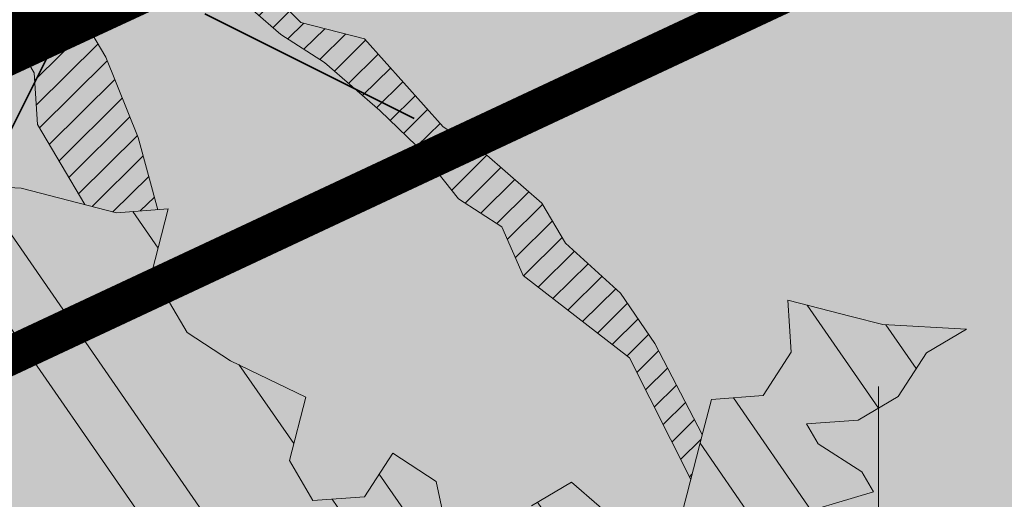
# Model space of a CAD drawing. Units: metres. Extents: x 1408979 to 1409331, y 5218507 to 5218725.
# Drawn here: x 1409008 to 1409009, y 5218701 to 5218702 of the extents above; entities that cross this region are included whole.
import ezdxf

# ---------------------------------------------------------------- set-up
doc = ezdxf.new("R2010")
doc.units = ezdxf.units.M
doc.header["$LTSCALE"] = 2
for name, color, linetype, lineweight in [('Compo-arbre', 3, 'Continuous', 9), ('Compo-hachures-calcaire', 7, 'Continuous', 35), ('Compo-hachures-herbe', 76, 'Continuous', 35), ('Compo-lots', 168, 'Continuous', 9), ('Compo-végétation-hachures-Haie-massifs arbustif', 7, 'Continuous', 35), ('Projet-EP-noue', 140, 'Continuous', 9), ('Ramblais', 6, 'Continuous', 9)]:
    doc.layers.add(name, color=color, linetype=linetype, lineweight=lineweight)
doc.layers.add('Compo-arbre-ombre', color=7, linetype='Continuous', lineweight=9, transparency=0.8)

# ---------------------------------------------------------------- blocks, each defined once
blk = doc.blocks.new('Arbre2-2016')
at = {"layer": 'Compo-arbre'}
h = blk.add_hatch(dxfattribs=at)
h.set_pattern_fill('ANSI32', color=92, scale=0.015, angle=47.61470176485069, style=0)
h.set_pattern_definition([(92.61470176485068, (0, 0), (-0.1427262524124008, -0.006517859872048448), []), (92.61470176485068, (0.04540281712473018, 0.04974805891631159), (-0.1427262524124008, -0.006517859872048448), [])])
edge = h.paths.add_edge_path()
edge.add_line((1.338077866166827, -0.2646649280674183), (1.398191920641807, -0.2463006538042691))
edge.add_line((1.398191920641807, -0.2463006538042691), (1.41859671728173, -0.2269692378346235))
edge.add_line((1.41859671728173, -0.2269692378346235), (1.419700468410269, -0.1872616985807554))
edge.add_line((1.419700468410269, -0.1872616985807554), (1.400941994143182, -0.1471100874356353))
edge.add_line((1.400941994084974, -0.1471100874356353), (1.460507829077073, -0.1485608865501717))
edge.add_line((1.460507829135281, -0.1485608865501717), (1.441749354635363, -0.1084092752886363))
edge.add_line((1.441749354635363, -0.1084092752886363), (1.462154151275286, -0.0890778593189907))
edge.add_line((1.462154151275286, -0.0890778593189907), (1.443401324664705, -0.04888666344288595))
edge.add_line((1.443401324722913, -0.04888666344288595), (1.463806121886705, -0.02955524668743692))
edge.add_line((1.463806121886705, -0.02955524668743692), (1.464905889108309, 0.01015051493357078))
edge.add_line((1.464905889108309, 0.01015051496267461), (1.504609584793911, 0.009145737026642564))
edge.add_line((1.504609584793911, 0.009145736997538734), (1.523917943050151, -0.01115299300238348))
edge.add_line((1.523917943050151, -0.01115299297327965), (1.543224636974742, -0.03148953085712947))
edge.add_line((1.543224636974742, -0.0314895308862333), (1.563621552646623, -0.01215972022566802))
edge.add_line((1.563621552646623, -0.01215972022566802), (1.58512620259728, 0.04687940665223778))
edge.add_line((1.585126202655488, 0.04687940665223778), (1.6049827803364, 0.04639575003000118))
edge.add_line((1.6049827803364, 0.04639575005910501), (1.624831562672739, 0.04591243662923716))
edge.add_line((1.624831562672739, 0.04591243662923716), (1.625929665620902, 0.08558039036631726))
edge.add_line((1.625929665562694, 0.08558039033721343), (1.626477885045574, 0.1053954637148991))
edge.add_line((1.626477885045574, 0.1053954637148991), (1.667289143355561, 0.144096104207506))
edge.add_line((1.667289143355561, 0.144096104207506), (1.628129855598786, 0.1649180763464528))
edge.add_line((1.628129855598786, 0.1649180763464528), (1.629227958314118, 0.2045860301999483))
edge.add_line((1.629227958314118, 0.2045860302290521), (1.62977784230327, 0.22443891137425))
edge.add_line((1.62977784230327, 0.22443891137425), (1.650728625114539, 0.2636233801434855))
edge.add_line((1.650728625114539, 0.2636233801434855), (1.651830711736807, 0.3032931116298414))
edge.add_line((1.651830711736807, 0.3032931116298414), (1.652928814684969, 0.3429610653669215))
edge.add_line((1.652928814626762, 0.3429610653669215), (1.613223454609511, 0.3439280354190259))
edge.add_line((1.613223454667718, 0.3439280353899221), (1.592272671623618, 0.3047435667371019))
edge.add_line((1.592272671623618, 0.3047435667662057), (1.57296597787365, 0.3250801045336402))
edge.add_line((1.57296597787365, 0.3250801045045364), (1.53381050161272, 0.3458999558182541))
edge.add_line((1.53381050161272, 0.3458999558473579), (1.534912588234988, 0.3855696873337138))
edge.add_line((1.534912588234988, 0.3855696873337138), (1.536010691183151, 0.4252376410707939))
edge.add_line((1.536010691183151, 0.4252376410707939), (1.537108793898483, 0.4649055949242893))
edge.add_line((1.537108793898483, 0.4649055949242893), (1.51780599773349, 0.4852419611537471))
edge.add_line((1.51780599773349, 0.4852419611537471), (1.499055404434444, 0.5253951776079475))
edge.add_line((1.499055404434444, 0.5253951776079475), (1.500153507848268, 0.565063132130831))
edge.add_line((1.500153507848268, 0.5650631321017272), (1.54040708682453, 0.583911234641505))
edge.add_line((1.54040708682453, 0.583911234641505), (1.560259766745844, 0.5834277496736604))
edge.add_line((1.560259766745844, 0.5834277497027642), (1.600515010228378, 0.6023136600100543))
edge.add_line((1.600515010228378, 0.6023136600100543), (1.601063229711258, 0.6221287333877399))
edge.add_line((1.60106322965305, 0.6221287333877399), (1.58285853643622, 0.6821330533542778))
edge.add_line((1.58285853643622, 0.6821330533542778), (1.542605043025219, 0.6632868993159491))
edge.add_line((1.542605043083427, 0.6632868993159491), (1.521654173950196, 0.6241004813758764))
edge.add_line((1.521654173950196, 0.6241004813758764), (1.483600784486157, 0.6845900640595346))
edge.add_line((1.483600784544365, 0.6845900640595346), (1.46319432339817, 0.6652208403223767))
edge.add_line((1.463194323339962, 0.6652208403223767), (1.442797321578951, 0.6458890803745589))
edge.add_line((1.442797321578951, 0.6458890803745589), (1.422392524939028, 0.6265576644049133))
edge.add_line((1.422392524939028, 0.6265576644049133), (1.401986063268964, 0.607188439881952))
edge.add_line((1.401986063268964, 0.607188439881952), (1.361732484292702, 0.5883403373421743))
edge.add_line((1.361732484292702, 0.5883403373421743), (1.322027124275451, 0.5893073073942787))
edge.add_line((1.322027124275451, 0.5893073073651749), (1.30272043035086, 0.6096438452490247))
edge.add_line((1.30272043035086, 0.6096438452781285), (1.324228978119322, 0.6686828005016423))
edge.add_line((1.324228978119322, 0.6686828005016423), (1.344625979880334, 0.6880145604494601))
edge.add_line((1.344625979880334, 0.6880145604494601), (1.384887268694115, 0.70686037129542))
edge.add_line((1.384887268635907, 0.70686037129542), (1.365580660451201, 0.7271988575643036))
edge.add_line((1.365580660509409, 0.7271988575643036), (1.325875300317534, 0.7281658277328233))
edge.add_line((1.325875300317534, 0.7281658277328233), (1.307120723635421, 0.7683172673399667))
edge.add_line((1.307120723635421, 0.7683172673399667), (1.307674505384171, 0.7881699768307726))
edge.add_line((1.307674505384171, 0.7881699768307726), (1.288919979575553, 0.8283225851604357))
edge.add_line((1.288919979575553, 0.8283225851604357), (1.290568000971803, 0.8878441999380584))
edge.add_line((1.290568000971803, 0.8878441999380584), (1.329727374817708, 0.867024177086364))
edge.add_line((1.329727374817708, 0.867024177086364), (1.389837497015947, 0.8853878431085604))
edge.add_line((1.389837496957739, 0.8853878431085604), (1.410784416701176, 0.9245732633111174))
edge.add_line((1.410784416701176, 0.9245732633111174), (1.411332601666913, 0.9443875567934583))
edge.add_line((1.411332601666913, 0.9443875567643545), (1.372181057682724, 0.9652080163190249))
edge.add_line((1.372181057740931, 0.9652080163481287), (1.352878295569212, 0.9855451616871278))
edge.add_line((1.352878295569212, 0.9855451616871278), (1.353980313681063, 1.025213334168598))
edge.add_line((1.353980313681063, 1.025213334168598), (1.33357769819861, 1.005842768599337))
edge.add_line((1.333577698256818, 1.005842768570233), (1.313172935610169, 0.9865121317101284))
edge.add_line((1.313172935551961, 0.9865121317392322), (1.272923271273726, 0.9676642471580408))
edge.add_line((1.272923271273726, 0.9676642471580408), (1.272369438651481, 0.9478103689447153))
edge.add_line((1.272369438651481, 0.9478103689156114), (1.213363032366146, 0.9691534615825503))
edge.add_line((1.213363032366146, 0.9691534616116542), (1.193506455150896, 0.9696371190196942))
edge.add_line((1.193506455150896, 0.9696371190196942), (1.174751912462057, 1.009789337736379))
edge.add_line((1.174751912462057, 1.009789337736379), (1.175853930108246, 1.049457509432045))
edge.add_line((1.175853930108246, 1.049457509432045), (1.215563187885095, 1.048490367725549))
edge.add_line((1.215563187885095, 1.048490367725549), (1.236512254850936, 1.087635859218949))
edge.add_line((1.236512254850936, 1.087635859189845), (1.197360727805176, 1.108456708357494))
edge.add_line((1.197360727805176, 1.108456708386598), (1.197910645787601, 1.128310368641337))
edge.add_line((1.197910645729394, 1.128310368641337), (1.179156069047281, 1.16846180824848))
edge.add_line((1.179156069047281, 1.16846180824848), (1.140000644416546, 1.189282828954106))
edge.add_line((1.140000644416546, 1.189282828954106), (1.139450709088237, 1.169428778300585))
edge.add_line((1.139450709030029, 1.169428778271481), (1.11904594638338, 1.150098141411377))
edge.add_line((1.11904594638338, 1.150098141440481), (1.079340586889998, 1.151065112278388))
edge.add_line((1.079340586889998, 1.151065112249285), (1.059485725054515, 1.151587746147356))
edge.add_line((1.059485725054515, 1.15158774617646), (1.020882365570401, 1.192222498427668))
edge.add_line((1.020882365570401, 1.192222498398564), (0.9806249232934761, 1.173375347408523))
edge.add_line((0.9806249232934761, 1.173375347437627), (0.9602201430099058, 1.154044320295156))
edge.add_line((0.9602201430099058, 1.154044320295156), (0.9414656008449356, 1.194196539797645))
edge.add_line((0.9414656008449356, 1.194196539797645), (0.9629723982508267, 1.253195737849978))
edge.add_line((0.9629723982508267, 1.253195737849978), (1.002127822881562, 1.232374717144353))
edge.add_line((1.002127822881562, 1.232374717115249), (1.003779758743008, 1.291896549967873))
edge.add_line((1.003779758743008, 1.291896549996977), (1.024738337655549, 1.331080676243232))
edge.add_line((1.024738337655549, 1.331080676243232), (0.9850290798787, 1.332047817949729))
edge.add_line((0.9850290798787, 1.332047817949729), (0.9657302329288768, 1.352385182033117))
edge.add_line((0.9657302329288768, 1.352385182033117), (0.9464218570939238, 1.372683521750673))
edge.add_line((0.9464218570939238, 1.372683521750673), (0.9254688925431083, 1.33353820179525))
edge.add_line((0.9254688925431083, 1.33353820179525), (0.9249228547997745, 1.313683979603752))
edge.add_line((0.9249228547997745, 1.313683979603752), (0.8846575997159789, 1.294836781407298))
edge.add_line((0.8846575997159789, 1.294836781407298), (0.865358735885934, 1.315173755877709))
edge.add_line((0.865358735885934, 1.315173755877709), (0.82619939585868, 1.33599455795536))
edge.add_line((0.8261993958004723, 1.33599455795536), (0.8273014139123234, 1.375662730436829))
edge.add_line((0.8273014139123234, 1.375662730436829), (0.8879636364728185, 1.413840908569341))
edge.add_line((0.8879636364728185, 1.413840908540237), (0.8692168891867595, 1.453992784064553))
edge.add_line((0.8692168891867595, 1.453992784064553), (0.8295054496703642, 1.454999074584862))
edge.add_line((0.8295054496703642, 1.454999074613966), (0.8289516339283409, 1.435145586013618))
edge.add_line((0.8289516339283409, 1.435145586013618), (0.7892479729345041, 1.43615114372858))
edge.add_line((0.7892479729345041, 1.43615114372858), (0.7688415112644407, 1.416781919205619))
edge.add_line((0.7688415112644407, 1.416781919205619), (0.7484367146245177, 1.397450503235973))
edge.add_line((0.74843671456631, 1.397450503235973), (0.728031917402518, 1.378119086480524))
edge.add_line((0.728031917402518, 1.378119086480524), (0.6877744751255932, 1.359271935490483))
edge.add_line((0.6877744751255932, 1.359271935490483), (0.6287585749961409, 1.380576784472737))
edge.add_line((0.6287585749961409, 1.380576784472737), (0.6293106577796834, 1.400390906300686))
edge.add_line((0.6293106577796834, 1.400390906300686), (0.6304126927717562, 1.440059468395134))
edge.add_line((0.6304126927717562, 1.440059468395134), (0.6706740326336558, 1.458906447847198))
edge.add_line((0.6706740326336558, 1.458906447847198), (0.6910805287626545, 1.478276452265504))
edge.add_line((0.6910805288208621, 1.478276452265504), (0.6717760678585591, 1.498575009825231))
edge.add_line((0.6717760678585591, 1.498575009825231), (0.6530232070800821, 1.53876542670821))
edge.add_line((0.6530232070800821, 1.53876542670821), (0.6133139493032331, 1.539732568414706))
edge.add_line((0.6133139492450255, 1.539732568414706), (0.5741585076758611, 1.560553199507353))
edge.add_line((0.5741585076758611, 1.560553199507353), (0.5537498126942637, 1.541221954406296))
edge.add_line((0.5537498127524714, 1.541221954406296), (0.5333433516062769, 1.521852730669139))
edge.add_line((0.5333433516062769, 1.521852730669139), (0.4941839777603718, 1.542672753520833))
edge.add_line((0.4941839777603718, 1.542672753520833), (0.453926534959578, 1.523825601744988))
edge.add_line((0.453926534959578, 1.523825601744988), (0.4147633149260628, 1.544646965642983))
edge.add_line((0.4147633149260628, 1.544646965642983), (0.3949106350047487, 1.545130450610827))
edge.add_line((0.3949106350047487, 1.545130450610827), (0.3761577737024027, 1.585320866708003))
edge.add_line((0.3761577737024027, 1.585320866708003), (0.3767098738900359, 1.605135378934733))
edge.add_line((0.3767098738900359, 1.605135378934733), (0.3778118915362256, 1.6448035506304))
edge.add_line((0.377811891478018, 1.6448035506304), (0.3386564497342306, 1.665624181839462))
edge.add_line((0.3386564497342306, 1.665624181839462), (0.2989393965546014, 1.666591666738327))
edge.add_line((0.2989393965546014, 1.666591666738327), (0.2994932122966247, 1.686445155338674))
edge.add_line((0.2994932122966247, 1.686445155338674), (0.2603377876658897, 1.7072661760443))
edge.add_line((0.260337787607682, 1.7072661760443), (0.2410310936830911, 1.72760271392815))
edge.add_line((0.2410310936830911, 1.72760271392815), (0.2195186997270184, 1.668565099750936))
edge.add_line((0.2195186997270184, 1.668565099750936), (0.1996638210113133, 1.669087344036029))
edge.add_line((0.1996638210113133, 1.669087344065133), (0.1809131761402796, 1.709239391127426))
edge.add_line((0.1809131761402796, 1.709239391098322), (0.1417499558739337, 1.730060755112731))
edge.add_line((0.1417499558739337, 1.730060755141835), (0.1224471592432792, 1.75039712058549))
edge.add_line((0.1224471592432792, 1.75039712058549), (0.1207874453831437, 1.690876021324016))
edge.add_line((0.1207874453831437, 1.690876021324016), (0.1009347654618296, 1.69135950629186))
edge.add_line((0.1009347654618296, 1.69135950629186), (0.06232534388266231, 1.732033969410054))
edge.add_line((0.06232534388266231, 1.732033969410054), (0.04246876620175044, 1.732517626032291))
edge.add_line((0.04246876614354278, 1.732517626032291), (0.04191495057614247, 1.712664137315528))
edge.add_line((0.04191495063435013, 1.712664137315528), (0.02150625565275277, 1.693332892214471))
edge.add_line((0.02150625565275277, 1.693332892214471), (0.001093697603323562, 1.674002598546735))
edge.add_line((0.001093697603323562, 1.674002598546735), (-0.07777878026524832, 1.695791104151226))
edge.add_line((-0.07777878026524832, 1.695791104151226), (-0.07832699922425945, 1.675976031559344))
edge.add_line((-0.07832699922425945, 1.675976031559344), (-0.05958196801645954, 1.635785178875608))
edge.add_line((-0.05958196801645954, 1.635785178875608), (-0.06013405056717147, 1.615971056931244))
edge.add_line((-0.06013405062537913, 1.615971056931244), (-0.09929337359778856, 1.636792248505458))
edge.add_line((-0.0992933735395809, 1.636792248505458), (-0.1390104262535488, 1.637759734190126))
edge.add_line((-0.1390104262535488, 1.637759734190126), (-0.1792795967338634, 1.618912317365698))
edge.add_line((-0.1792795966756557, 1.618912317394802), (-0.2189949333113645, 1.619918780238891))
edge.add_line((-0.2189949333113645, 1.619918780238891), (-0.1605250195278813, 1.578760878573462))
edge.add_line((-0.1605250195278813, 1.578760878573462), (-0.1412222747602527, 1.558423342835681))
edge.add_line((-0.1412222747602527, 1.558423342806577), (-0.1026150521500995, 1.517787639122048))
edge.add_line((-0.1026150522083071, 1.517787639151152), (-0.0816447460819063, 1.556972029660187))
edge.add_line((-0.0816447460819063, 1.556972029631083), (-0.04137950811116298, 1.575818838330974))
edge.add_line((-0.04137950811116298, 1.575818838330974), (-0.002220134090634929, 1.554998815362865))
edge.add_line((-0.002220134090634929, 1.554998815362865), (0.01818852567532758, 1.574329279899189))
edge.add_line((0.01818852567532758, 1.574329279899189), (0.0590076140798601, 1.613030356978356))
edge.add_line((0.05900761413806777, 1.613030356978356), (0.07942017218749697, 1.632360650646092))
edge.add_line((0.07942017218749697, 1.632360650646092), (0.1185794944614145, 1.61153945840249))
edge.add_line((0.1185794944614145, 1.61153945840249), (0.1367802555761273, 1.551534530078584))
edge.add_line((0.1367802555761273, 1.551534530078584), (0.1764934111707817, 1.550567216717695))
edge.add_line((0.1764934111707817, 1.550567216717695), (0.1974559216615717, 1.589751950535515))
edge.add_line((0.1974559216615717, 1.589751950535515), (0.2178645819514031, 1.609082415857642))
edge.add_line((0.2178645819514031, 1.609082415857642), (0.2570239043999436, 1.588261223497625))
edge.add_line((0.2570239043999436, 1.588261223468521), (0.2559180061072084, 1.54859361292381))
edge.add_line((0.2559180061072084, 1.548593612952914), (0.2344034128328758, 1.489594757307145))
edge.add_line((0.2344034127746681, 1.489594757307145), (0.2531562395598712, 1.449403561314625))
edge.add_line((0.2531562396180789, 1.449403561314625), (0.2934176139971214, 1.468251320662034))
edge.add_line((0.2934176139389137, 1.468251320662034), (0.3325808510854813, 1.447430346260603))
edge.add_line((0.3325808510854813, 1.447430346231499), (0.3314788334392915, 1.407762174535833))
edge.add_line((0.3314788334974992, 1.407762174535833), (0.2906575980451862, 1.369101026049407))
edge.add_line((0.2906575980451862, 1.369101026078511), (0.3287187830866287, 1.308611100086068))
edge.add_line((0.3287187830866287, 1.308611100086068), (0.347467746105508, 1.268420854857482))
edge.add_line((0.347467746105508, 1.268420854828378), (0.3458136283298927, 1.208938170905981))
edge.add_line((0.3458136283298927, 1.208938170935085), (0.3049945403910215, 1.17023709464172))
edge.add_line((0.3049945403910215, 1.17023709464172), (0.3441539144115495, 1.149417071673611))
edge.add_line((0.3441539144115495, 1.149417071673611), (0.4020677793743062, 1.088443660713324))
edge.add_line((0.4020677793743062, 1.088443660713324), (0.4605337955728146, 1.047285930585872))
edge.add_line((0.4605337955728146, 1.047285930556768), (0.4985950320116217, 0.9867971740726489))
edge.add_line((0.4985950320116217, 0.9867971741017527), (0.4588796777971993, 0.987803246663475))
edge.add_line((0.4588796777971993, 0.987803246663475), (0.3976519291028353, 0.9297717042621798))
edge.add_line((0.3976519291028353, 0.9297717042621798), (0.437367283782919, 0.928765632486261))
edge.add_line((0.4373672838411267, 0.928765632486261), (0.4759784037452164, 0.8881297563615362))
edge.add_line((0.4759784036870087, 0.8881297563615362), (0.514031827842814, 0.8276409534568074))
edge.add_line((0.514031827842814, 0.8276409534568074), (0.5537471306598718, 0.8266337113867621))
edge.add_line((0.5537471306598718, 0.8266337113576583), (0.5520930128842565, 0.7671510274352613))
edge.add_line((0.5520930128842565, 0.7671510274643651), (0.6116610817117589, 0.7656622497137278))
edge.add_line((0.6116610816535513, 0.7656622496846239), (0.630411760517859, 0.7255109817318726))
edge.add_line((0.6304117605760666, 0.7255109817609764), (0.6293096739537987, 0.6858412502746205))
edge.add_line((0.6293096739537987, 0.6858412502455167), (0.6695749466163079, 0.7046888387243371))
edge.add_line((0.6695749466163079, 0.7046888387243371), (0.7098363211699734, 0.7235365979553308))
edge.add_line((0.7098363211699734, 0.7235365979553308), (0.7285908983759555, 0.6833851591339908))
edge.add_line((0.7285908983759555, 0.6833851591339908), (0.727487147247416, 0.6436776198801226))
edge.add_line((0.727487147247416, 0.6436776198801226), (0.7065302333068075, 0.6045313021871834))
edge.add_line((0.7065302333650152, 0.6045313021871834), (0.7258369272896061, 0.5841947643033336))
edge.add_line((0.7258369272896061, 0.5841947643033336), (0.7649924033177058, 0.5633749131060313))
edge.add_line((0.7649924033177058, 0.5633749131060313), (0.8052575901239152, 0.5822205521811838))
edge.add_line((0.8052575901239152, 0.5822205521811838), (0.8449707450200776, 0.5812532381509072))
edge.add_line((0.8449707450200776, 0.5812532381509072), (0.9039866965468946, 0.5599495586769763))
edge.add_line((0.9039866965468946, 0.5599495586769763), (0.9436942039611722, 0.5589426597992997))
edge.add_line((0.9436942039611722, 0.5589426597992997), (0.9828496799892719, 0.5381228086019973))
edge.add_line((0.9828496800474795, 0.5381228086019973), (0.9613467806340168, 0.4791234387788563))
edge.add_line((0.9613467806340168, 0.4791234387788563), (0.9409364212043556, 0.4597543859102871))
edge.add_line((0.940936421146148, 0.4597543859102871), (0.939286201188338, 0.400271530333498))
edge.add_line((0.939286201188338, 0.400271530333498), (0.9183275368851582, 0.3610854554693788))
edge.add_line((0.9183275368851582, 0.3610854554693788), (0.8968229723251397, 0.3020482772093374))
edge.add_line((0.8968229722669321, 0.3020482772093374), (0.9155736518297317, 0.2618970099259741))
edge.add_line((0.9155736518879394, 0.2618970099259741), (0.9552850567125688, 0.2608899396267361))
edge.add_line((0.9552850567125688, 0.2608899396267361), (0.9944444307330969, 0.2400699166586264))
edge.add_line((0.9944444307330969, 0.2400699166586264), (1.033605469085273, 0.2192877015744443))
edge.add_line((1.033605469085273, 0.2192877015744443), (1.053460296228991, 0.218764287897443))
edge.add_line((1.053460296228991, 0.218764287897443), (1.112476247988639, 0.1974606083070967))
edge.add_line((1.112476247930431, 0.1974606082779928), (1.111374247397293, 0.1577928260788894))
edge.add_line((1.111374247397293, 0.1577928260788894), (1.131230825078205, 0.1573091694566529))
edge.add_line((1.131230825136413, 0.1573091694857567), (1.170390112893188, 0.1364871973468098))
edge.add_line((1.170390112893188, 0.136487197317706), (1.209549486739093, 0.1156671744660116))
edge.add_line((1.209549486739093, 0.1156671744951154), (1.227750196805687, 0.05566107756510519))
edge.add_line((1.227750196747479, 0.05566107753600136), (1.185292616239281, -0.04252259018778659))
edge.add_line((1.185292616239281, -0.04252259018778659), (1.24540667071426, -0.02415831592463746))
edge.add_line((1.24540667071426, -0.02415831592463746), (1.26415949732484, -0.06434951180074222))
edge.add_line((1.26415949732484, -0.06434951180074222), (1.283463957937897, -0.08464807026268772))
edge.add_line((1.283463957937897, -0.08464807026268772), (1.302770651687865, -0.1049846080301222))
edge.add_line((1.302770651687865, -0.1049846080301222), (1.341929940143132, -0.125806579499681))
edge.add_line((1.341929940143132, -0.125806579499681), (1.30112257941812, -0.1645073915302646))
edge.add_line((1.30112257941812, -0.1645073915302646), (1.300020578419321, -0.2041751745151714))
edge.add_line((1.300020578419321, -0.2041751745151714), (1.318773405029901, -0.2443663703912762))
h = blk.add_hatch(dxfattribs=at)
h.set_pattern_fill('ANSI31', color=44, scale=0.005, angle=-32.38529823514931, style=0)
h.set_pattern_definition([(12.61470176485069, (-3966682.664472349, -3665046.544497928), (-0.003466999174631576, 0.01549178949389334), [])])
h.paths.add_polyline_path([(0.550437231068031, 0.7076305365602593), (0.5509893473791863, 0.7274454366828422), (0.5719573052921305, 0.7666545614023335), (0.5520930131752948, 0.7671510283665839), (0.5537471299613799, 0.8266337106882702), (0.5140318274353604, 0.8276409536896381), (0.5118260758900988, 0.7482656310725133), (0.4908674979670877, 0.7090815063978653), (0.4505983270211118, 0.6902340888167373), (0.4097792738322141, 0.6515337923023026), (0.3893705791416551, 0.6322025481034643), (0.3700677832094925, 0.6525389142165068), (0.3314567152266363, 0.6931759584525707), (0.3127021365654628, 0.7333273970992877), (0.3143618173054392, 0.7928477177750892), (0.3347683629691574, 0.8122188896062426), (0.3358742624842534, 0.8518865016061454), (0.3562829574076432, 0.8712177467072024), (0.3380821956526461, 0.9312226765736114), (0.3391881122225868, 0.9708906758581861), (0.3402901467489983, 1.010559237166831), (0.3612526225480224, 1.049743191205721), (0.3634608568246449, 1.129090158513804), (0.3441539140623036, 1.149417071906441), (0.3128301495891037, 1.166071103490481), (0.2941470911465558, 1.104715441453095), (0.281270296531261, 1.031863087742181), (0.280164399053433, 0.9921954777504425), (0.2790623994516181, 0.952527696075208), (0.220042548535389, 0.973831546010274), (0.2007398046408753, 0.9941690823010276), (0.1621303818975548, 1.034843546175921), (0.1439335357719074, 1.094848695572523), (0.125178958798756, 1.135000132065556), (0.1069743573754067, 1.19500639215164), (0.09627316139824416, 1.237302676088234), (0.08988340418738971, 1.29467915442126), (0.071132759141733, 1.334831203811859), (0.0779023444484892, 1.379755915067449), (0.03826824766304071, 1.487724393589247), (0.04916547022014583, 1.603698899574169), (0.02033283513458173, 1.576362325851164), (0.01352114426856588, 1.488892375416413), (0.01523328815540026, 1.436681528325948), (0.03252160373097013, 1.375466298440529), (0.03141570613672684, 1.335798688565205), (0.04961426589591156, 1.275832523400254), (0.06836709722131218, 1.235641324526455), (0.08546190550271149, 1.135967615945788), (0.1240730616119663, 1.095332518581358), (0.1417199903954725, 1.015473710763558), (0.1803311437107595, 0.9748386185214031), (0.1990839711944545, 0.93464742098638), (0.2315763591178666, 0.9340370542316805), (0.258103789456186, 0.9133427866739794), (0.2774065303239013, 0.8930052556219152), (0.2757485148468959, 0.8335227421897571), (0.2735388656002442, 0.7541475922747622), (0.2713309662505026, 0.6748121987451441), (0.270225068015975, 0.6351445870362795), (0.2884296763660359, 0.5751383192376807), (0.327039079260544, 0.5344634676124542), (0.3333573724231655, 0.4946244156284365), (0.3373976144795279, 0.4614090745575368), (0.3833010602248805, 0.4139693919108822), (0.4042635362567353, 0.4531533458042531), (0.4246739813098657, 0.4725243471742715), (0.4059194043949219, 0.512675786926934), (0.3871648275963935, 0.5528272254863396), (0.388268577851818, 0.5925347642163388), (0.4086772732990767, 0.6118660101031992), (0.4489424606873627, 0.6307116487708981), (0.5090643097502152, 0.6490755803364436), (0.529474754570515, 0.6684465818519811)])
at = {"layer": 'Compo-arbre-ombre', "linetype": 'Continuous'}
h = blk.add_hatch(color=7, dxfattribs=at)
h.dxf.hatch_style = 1
edge = h.paths.add_edge_path()
edge.add_ellipse((-0.2680299742573418, 0.2458574298927255), major_axis=(1.510609598769277, -1.178624877272485), ratio=0.8301303405072087, start_angle=0, end_angle=360)
h = blk.add_hatch(color=7, dxfattribs=at)
h.dxf.hatch_style = 1
edge = h.paths.add_edge_path()
edge.add_arc((-0.006751731634608404, 0.03717637977149468), 1.590354419016656, 0, 360)
at = {"layer": 'Compo-arbre', "color": 7, "linetype": 'Continuous', "elevation": 10.1521781082171, "flags": 128}
for points in [[(0.001093697603323562, 1.674002598546735), (-0.07777878026524832, 1.695791104151226), (-0.07832699922425945, 1.675976031559344), (-0.05958196801645954, 1.635785178875608), (-0.06013405062537913, 1.615971056931244), (-0.0992933735395809, 1.636792248505458), (-0.1390104262535488, 1.637759734190126), (-0.1792795966756557, 1.618912317394802), (-0.2189949333113645, 1.619918780238891), (-0.1605250195278813, 1.578760878573462), (-0.1412222747602527, 1.558423342806577), (-0.1026150522083071, 1.517787639151152), (-0.0816447460819063, 1.556972029631083), (-0.04137950811116298, 1.575818838330974), (-0.002220134090634929, 1.554998815362865), (0.01818852567532758, 1.574329279899189), (0.05900761413806777, 1.613030356978356), (0.07942017218749697, 1.632360650646092)], [(0.1185794944614145, 1.61153945840249), (0.1367802555761273, 1.551534530078584), (0.1764934111707817, 1.550567216717695)], [(0.2559180061072084, 1.548593612952914), (0.2344034127746681, 1.489594757307145), (0.2531562396180789, 1.449403561314625), (0.2934176139389137, 1.468251320662034), (0.3325808510854813, 1.447430346231499), (0.3314788334974992, 1.407762174535833), (0.2906575980451862, 1.369101026078511), (0.3287187830866287, 1.308611100086068), (0.347467746105508, 1.268420854828378), (0.3458136283298927, 1.208938170935085), (0.3049945403910215, 1.17023709464172), (0.3441539144115495, 1.149417071673611), (0.4020677793743062, 1.088443660713324), (0.4605337955728146, 1.047285930556768)], [(0.3128284207633669, 1.166065425187639), (0.2941470891092877, 1.10471543609799), (0.2812702978700372, 1.031863089080957), (0.280164399053433, 0.9921954777504425), (0.2790623985785032, 0.9525276955513391), (0.2200425492338809, 0.9738315466796621), (0.2007398046408753, 0.9941690823010276), (0.1621303832945387, 1.034843545302806), (0.1439335368196453, 1.094848691585298), (0.1251789596718709, 1.135000130406638), (0.1069743525441709, 1.195006399660429), (0.09627316035050626, 1.237302667910058), (0.08988340442022036, 1.294679156487632), (0.07113275949097897, 1.334831203549925), (0.07790234485594283, 1.379755914805514), (0.03826824847794796, 1.487724395306373), (0.04916561637958239, 1.603700452350836)], [(0.02033139158459107, 1.576343791542399), (0.01352114700432594, 1.488892381440905), (0.01523328856285389, 1.436681528093118), (0.03252160495333101, 1.37546629989572), (0.03141570683521877, 1.335798689234593), (0.04961426892270993, 1.275832520373456), (0.068367095707913, 1.235641324351832), (0.08546190643403406, 1.135967615305503), (0.124073061320928, 1.095332519861927), (0.1417199892895269, 1.015473712538892), (0.1803311441764208, 0.9748386170953154), (0.1990839710198316, 0.9346474211027953), (0.2315763587686206, 0.9340370544645111), (0.258103785847311, 0.9133427900791276), (0.2774065303821089, 0.893005254457762), (0.2757485148468959, 0.8335227421897571)], [(0.514031827842814, 0.8276409534568074), (0.5118260762393447, 0.7482656319747321), (0.4908674979670877, 0.7090815063978653), (0.4505983275449807, 0.6902340896025407), (0.4097792738322141, 0.6515337923023026), (0.3893705793744857, 0.632202547987049), (0.3700677832094925, 0.6525389142165068), (0.3314567144117291, 0.6931759589473359), (0.312702137205747, 0.7333273977686758), (0.3143618171308162, 0.7928477179206084), (0.3347683641333106, 0.8122188910614341), (0.3358742629499147, 0.8518865023919489), (0.3562829574076432, 0.8712177467072024), (0.3380821962929303, 0.9312226750311083), (0.3391881122225868, 0.9708906758581861), (0.3402901467489983, 1.010559237166831), (0.3612526232465143, 1.049743191875109), (0.3634605565895299, 1.129079364514268)]]:
    blk.add_lwpolyline(points, dxfattribs=at)

msp = doc.modelspace()

# ---------------------------------------------------------------- hatches: boundary and pattern name
at = {"layer": 'Compo-hachures-calcaire', "ltscale": 10}
h = msp.add_hatch(dxfattribs=at)
h.set_pattern_fill('ALEA', color=256, scale=0.2, angle=-104.2546835595166)
h.set_pattern_definition([(207.7453164404834, (-0.04924650411331919, -0.1938421570056855), (-0.09441959124190591, -2.398141975840715), [0, -1.5]), (322.7453164404834, (0.1924954836143712, 0.05427235507950385), (0.3030721402359234, 2.380787112135882), [0, -2.5]), (48.74531644048345, (0.1924954836143712, 0.05427235507950385), (-2.353846390595718, 0.46840918541272), [0, -2]), (75.74531644048344, (-0.143248979501052, 0.1395698019261817), (-2.309945811126141, -0.6512682589841859), [0, -2]), (329.7453164404835, (0.1969860164532768, 0.775368628022742), (0.0106681243174277, 2.399976288762671), [0, -2]), (181.7453164404835, (0.1969860164532768, 0.775368628022742), (-1.136140014574543, -2.114044905573686), [0, -2]), (307.7453164404835, (-0.7699819363959064, -0.2170894198255504), (0.9089382544379776, 2.221222916575178), [0, -2.5]), (195.7453164404835, (0.5729959199426296, -0.5582792081971917), (-0.5909580496536209, -2.326105883026198), [0, -2]), (70.74531644048345, (0.5729959199426296, -0.5582792081971917), (-2.357917538762839, -0.4474649437599477), [0, -2]), (9.745316440483448, (0.4789934445548968, -0.2248672492653245), (0.8308649929752338, 2.251591294828562), [0, -0.9999999999999999]), (143.7453164404834, (-0.528239948668216, 0.03102509225963899), (-2.196826554557825, -0.9664124816500926), [0, -1.24])])
edge = h.paths.add_edge_path()
edge.add_line((1409018.829389581, 5218665.837687787), (1409023.393318023, 5218669.494083945))
edge.add_line((1409023.393318023, 5218669.494083945), (1409023.429943401, 5218682.027807921))
edge.add_line((1409023.429943401, 5218682.027807921), (1409023.089075806, 5218686.832267284))
edge.add_arc((1409025.084061088, 5218686.973807836), 2.000000000506316, 106.65952184417111, 184.0582304975127, ccw=False)
edge.add_line((1409024.51069355, 5218688.889858375), (1409030.212985553, 5218690.596237749))
edge.add_line((1409030.212985553, 5218690.596237749), (1409032.51615955, 5218691.180780225))
edge.add_line((1409032.51615955, 5218691.180780225), (1409031.48620626, 5218692.466372078))
edge.add_line((1409031.48620626, 5218692.466372078), (1409029.813295133, 5218692.042353304))
edge.add_line((1409029.813295133, 5218692.042353304), (1409025.258584688, 5218690.679381372))
edge.add_arc((1409024.68521715, 5218692.595431908), 1.999999997223751, 184.0582304499502, 286.65952190032704, ccw=False)
edge.add_line((1409022.690231871, 5218692.453891358), (1409022.50111092, 5218695.119512654))
edge.add_line((1409022.50111092, 5218695.119512654), (1409019.993384836, 5218706.811758167))
edge.add_line((1409019.993384836, 5218706.811758167), (1409016.00847161, 5218711.78574294))
edge.add_line((1409016.00847161, 5218711.78574294), (1409011.683055656, 5218709.764483657))
edge.add_line((1409011.683055656, 5218709.764483657), (1409005.070579666, 5218704.466891438))
edge.add_line((1409005.070579666, 5218704.466891438), (1409016.558980258, 5218709.835400819))
edge.add_arc((1409016.98233553, 5218708.929437073), 0.9999999973283495, 12.105274260701094, 115.04660184881439, ccw=False)
edge.add_line((1409017.960099464, 5218709.139145643), (1409021.012338863, 5218694.908112738))
edge.add_line((1409021.012338863, 5218694.908112738), (1409021.929788098, 5218681.976852555))
edge.add_line((1409021.929788098, 5218681.976852555), (1409021.894146412, 5218669.7797617))
edge.add_arc((1409020.89415068, 5218669.782683834), 1.000000000959862, 295.37109510377053, 359.8325737893625, ccw=False)
edge.add_line((1409021.32263004, 5218668.879132264), (1409020.912199021, 5218668.684498968))
edge.add_line((1409020.912199021, 5218668.684498968), (1409020.912198964, 5218668.684369378))
edge.add_line((1409020.912198964, 5218668.684369378), (1409002.974371596, 5218660.285252193))
edge.add_line((1409002.974371596, 5218660.285252193), (1409003.653319048, 5218658.835237635))
edge.add_line((1409003.653319048, 5218658.835237635), (1409017.82804135, 5218665.561823959))
edge.add_arc((1409019.113479429, 5218662.851169253), 2.999999998844269, 95.4338584739059, 115.37109513827431, ccw=False)
at = {"layer": 'Compo-hachures-herbe'}
h = msp.add_hatch(dxfattribs=at)
h.set_pattern_fill('AR-SAND', color=256, scale=0.016, angle=57.96126)
h.set_pattern_definition([(95.46126, (1408891.973031, 5218574.253751), (-0.6773736948528181, 0.3937068380847878), [0, -0.617728, 0, -0.69088, 0, -0.6604]), (65.46126000000001, (1408891.973031, 5218574.253751), (-0.5906822960128812, 1.218122533577896), [0, -0.333248, 0, -0.556768, 0, -0.21336]), (25.46126000000001, (1408891.707852632, 5218573.830014704), (0.6694356276638828, 1.074045477775994), [0, -0.2032, 0, -0.73152, 0, -0.95504]), (15.46126, (1408891.707852632, 5218573.830014704), (0.3457378153859345, 1.224833934690316), [0, -0.1016, 0, -0.479552, 0, -0.54864])])
edge = h.paths.add_edge_path()
edge.add_line((1409005.070579505, 5218704.466891307), (1408995.110410863, 5218696.487291537))
edge.add_line((1408995.110410863, 5218696.487291537), (1408999.951933135, 5218699.00124015))
edge.add_line((1408999.951933135, 5218699.00124015), (1409014.617918601, 5218705.891573552))
edge.add_line((1409014.617918601, 5218705.891573552), (1409017.31019412, 5218707.049609837))
edge.add_line((1409017.31019412, 5218707.049609837), (1409018.461337736, 5218706.802127667))
edge.add_line((1409018.461337736, 5218706.802127667), (1409017.960099464, 5218709.139145643))
edge.add_arc((1409016.982335529, 5218708.92943707), 0.9999999996304836, 12.1052743976411, 115.0466017206139)
edge.add_line((1409016.558980258, 5218709.835400819), (1409005.070579505, 5218704.466891307))
h.paths.add_polyline_path([(1409016.008471611, 5218711.785742939), (1409015.303834169, 5218712.665274238), (1409011.683055925, 5218709.764483872)])
at = {"layer": 'Compo-végétation-hachures-Haie-massifs arbustif'}
h = msp.add_hatch(dxfattribs=at)
h.set_pattern_fill('G_GEOLOG_1', color=256, scale=1.2)
h.set_pattern_definition([(0, (1408891.973031, 5218574.253751), (1.2, 1.2), [0.3, -0.9000000000000001]), (0, (1408892.633031, 5218574.973751), (1.2, 1.2), [0.3, -0.9000000000000001]), (90, (1408892.093031, 5218574.673751), (-1.2, 1.2), [0.3, -0.9000000000000001]), (90, (1408892.573031, 5218575.093751), (-1.2, 1.2), [0.3, -0.9000000000000001]), (45, (1408892.213031, 5218575.093751), (0, 1.20000000002283), [0.3, -1.3970562744]), (135, (1408892.633031, 5218574.253751), (-1.20000000002283, 1.332267629550188e-16), [0.3, -1.3970562744]), (26.56505119999999, (1408892.273031, 5218574.613751001), (1.200000000000113, 4.800773778512735e-10), [0.3, -2.3832815724]), (26.56505119999999, (1408892.813031, 5218575.213751), (1.200000000000113, 4.800773778512735e-10), [0.3, -2.3832815724]), (63.43494882, (1408892.813031, 5218574.253751), (6.119837969720267e-11, 1.200000000000113), [0.3, -2.3832815724]), (63.43494882, (1408892.273031, 5218574.793751), (6.119837969720267e-11, 1.200000000000113), [0.3, -2.3832815724]), (63.43494882, (1408892.693031, 5218574.493751001), (6.119837969720267e-11, 1.200000000000113), [0.3, -2.3832815724]), (116.5650512, (1408891.973031, 5218574.913751001), (-4.800777775315624e-10, 1.200000000000113), [0.3, -2.3832815724]), (153.43494882, (1408892.213031, 5218574.433751), (-1.200000000000113, 6.119877937749153e-11), [0.3, -2.3832815724])])
h.paths.add_polyline_path([(1408995.110410864, 5218696.487291537), (1408994.24876783, 5218695.796985297), (1408994.467981247, 5218694.949046076), (1409017.652491257, 5218705.804843294), (1409018.630255193, 5218706.014551867), (1409018.461337736, 5218706.802127667), (1409017.31019412, 5218707.049609837), (1409014.617918601, 5218705.891573552), (1408999.951933135, 5218699.00124015)])
at = {"layer": 'Ramblais'}
h = msp.add_hatch(dxfattribs=at)
h.set_pattern_fill('CROSS', color=6, scale=0.1, angle=90, style=0)
h.set_pattern_definition([(90, (-3191791.850864457, 4362560.952179307), (-0.635, 0.635), [0.3175, -0.9525000000000001]), (180, (-3191791.692114457, 4362561.110929308), (-0.635, -0.635), [0.3175, -0.9525000000000001])])
h.paths.add_polyline_path([(1409017.652491257, 5218705.804843294), (1409020.019824159, 5218694.767179461), (1409020.917962366, 5218681.937393568), (1409020.912198964, 5218668.684369378), (1409000.193293919, 5218658.983054507), (1408998.0917868, 5218671.249381051), (1408996.215746782, 5218683.621279166), (1408994.467981247, 5218694.949046076)])

# ---------------------------------------------------------------- linework, layer by layer
at = {"layer": 'Compo-lots', "const_width": 0.05, "flags": 128}
msp.add_lwpolyline([(1408996.215746782, 5218683.621279164), (1409020.019824159, 5218694.767179461), (1409017.652491257, 5218705.804843294), (1408994.467981247, 5218694.949046076), (1408994.467981247, 5218694.949046077)], close=True, dxfattribs=at)
at = {"layer": 'Projet-EP-noue', "const_width": 0.1, "flags": 128}
msp.add_lwpolyline([(1408994.595118463, 5218696.074464477, 0.4371554278370068), (1408995.274064948, 5218695.795471959), (1409017.795381921, 5218706.24325214, 0.341399271430842), (1409018.076931665, 5218706.786106247), (1409017.69992985, 5218708.863426206, 0.3741932026874158), (1409017.187478299, 5218709.273722372), (1409016.025135678, 5218709.226054774, 0.1001039772728185), (1409015.832620505, 5218709.178834903), (1409003.993979742, 5218703.604372255)], format="xyb", dxfattribs=at)

# ---------------------------------------------------------------- block references
at = {"layer": 'Compo-arbre', "xscale": 1.5, "yscale": 1.5, "rotation": 212.0737883650822}
msp.add_blockref('Arbre2-2016', (1409007.7539084, 5218703.248687929), dxfattribs=at)

doc.saveas('drawing.dxf')
